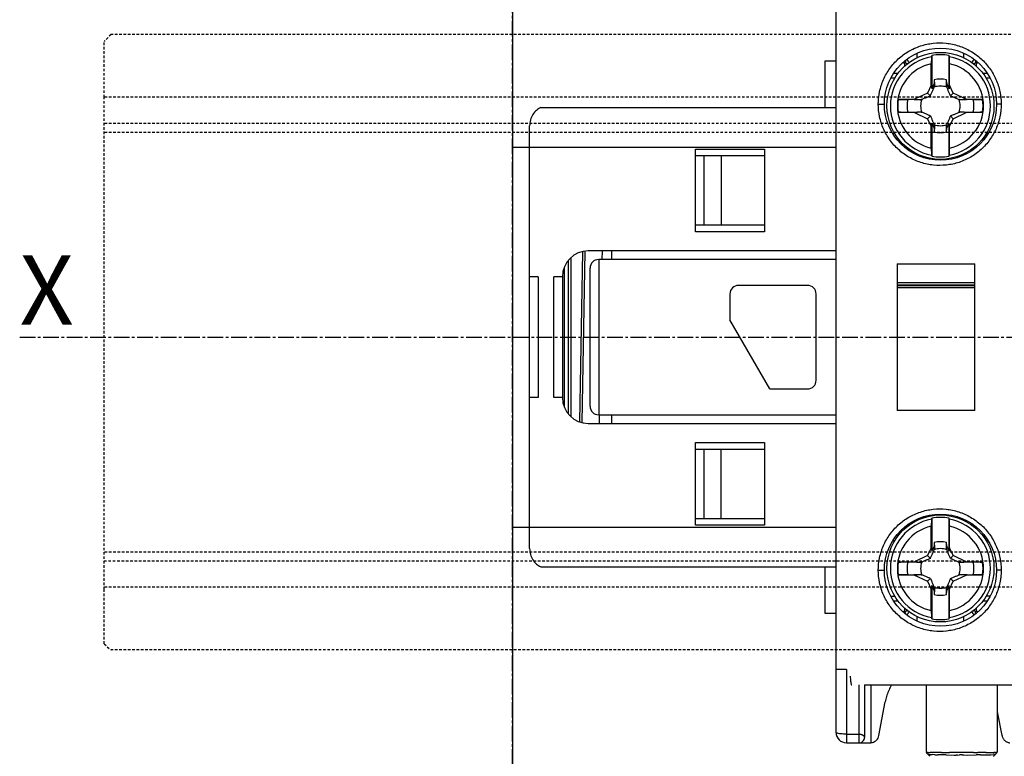
# Model space of a CAD drawing. Extents: x -191 to 726, y -820 to -148.
# Drawn here: x 155 to 212, y -338 to -295 of the extents above; entities that cross this region are included whole.
import ezdxf

# ---------------------------------------------------------------- set-up
doc = ezdxf.new("R2010")
doc.units = 0
doc.header["$LTSCALE"] = 1.21
doc.header["$MEASUREMENT"] = 0
doc.linetypes.add('AXES2', pattern=[1.125, 0.75, -0.125, 0.125, -0.125])
doc.linetypes.add('CACHE2', pattern=[0.1875, 0.125, -0.0625])
doc.layers.get('0').update_dxf_attribs({"linetype": 'CONTINUOUS'})
doc.layers.add('AXE', color=80, linetype='AXES2')
doc.layers.add('POINTILLE_COURT', color=40, linetype='CACHE2')
doc.styles.get("Standard").update_dxf_attribs({"font": 'txt', "width": 0.8})

msp = doc.modelspace()

# ---------------------------------------------------------------- linework, layer by layer
for p, q in [((183.83997, -257.95603), (183.83997, -368.95603)), ((202.58997, -336.35603), (202.58997, -290.55603)), ((207.2967, -297.26756), (207.2967, -297.01629)), ((208.13997, -297.13855), (208.13997, -299.06023)), ((209.13997, -299.06023), (209.13997, -297.13855)), ((209.98325, -297.01635), (209.98325, -297.26698)), ((201.93997, -297.45603), (201.93997, -300.15603)), ((202.58997, -297.45603), (201.93997, -297.45603)), ((206.49467, -297.55603), (206.45054, -297.55603)), ((206.57919, -297.75193), (206.57919, -297.57477)), ((208.11117, -298.85991), (208.11117, -297.61542)), ((209.16878, -298.85991), (209.16878, -297.61542)), ((210.70076, -297.57477), (210.70076, -297.752)), ((210.82992, -297.55603), (210.78528, -297.55603)), ((205.94662, -298.15603), (206.19866, -298.15603)), ((211.08117, -298.15603), (211.33347, -298.15603)), ((205.99569, -298.45603), (205.77418, -298.45603)), ((208.11117, -298.85991), (207.89895, -299.31501)), ((208.11117, -298.85991), (208.13997, -299.06023)), ((208.27715, -298.76604), (208.13997, -299.06023)), ((208.28099, -298.54657), (208.27715, -298.76604)), ((208.27715, -298.76604), (208.29275, -298.89491)), ((209.00279, -298.76604), (208.9872, -298.89491)), ((209.00279, -298.76604), (208.99896, -298.54657)), ((209.13997, -299.06023), (209.00279, -298.76604)), ((209.16878, -298.85991), (209.13997, -299.06023)), ((209.381, -299.31501), (209.16878, -298.85991)), ((211.50599, -298.45603), (211.28414, -298.45603)), ((207.89895, -299.31501), (207.14189, -299.66804)), ((207.89895, -299.31501), (208.05674, -299.4728)), ((209.381, -299.31501), (209.22321, -299.4728)), ((210.13806, -299.66804), (209.381, -299.31501)), ((205.04181, -299.95603), (205.38999, -299.95603)), ((207.14189, -299.66804), (206.19677, -299.68453)), ((207.14189, -299.66804), (207.47884, -299.7088)), ((210.13806, -299.66804), (209.80109, -299.7088)), ((211.08318, -299.68453), (210.13806, -299.66804)), ((212.15939, -299.95603), (211.88995, -299.95603)), ((185.48656, -300.15603), (202.58997, -300.15603)), ((206.19677, -300.42753), (207.14189, -300.44403)), ((207.14189, -300.44403), (207.47886, -300.40326)), ((207.14189, -300.44403), (207.89895, -300.79705)), ((209.381, -300.79705), (210.13806, -300.44403)), ((210.13806, -300.44403), (209.80111, -300.40326)), ((210.13806, -300.44403), (211.08318, -300.42753)), ((207.89895, -300.79705), (208.05674, -300.63927)), ((207.89895, -300.79705), (208.11117, -301.25216)), ((208.11117, -301.25216), (208.13997, -301.05184)), ((208.13997, -301.05184), (208.13997, -302.97352)), ((208.13997, -301.05184), (208.27715, -301.34602)), ((209.00279, -301.34602), (209.13997, -301.05184)), ((209.13997, -302.97352), (209.13997, -301.05184)), ((209.16878, -301.25216), (209.13997, -301.05184)), ((209.16878, -301.25216), (209.381, -300.79705)), ((209.381, -300.79705), (209.22321, -300.63927)), ((184.83997, -325.69194), (184.83997, -301.22013)), ((205.88863, -301.65603), (205.99581, -301.65603)), ((208.11117, -302.49665), (208.11117, -301.25216)), ((208.27715, -301.34602), (208.29275, -301.21715)), ((208.27715, -301.34602), (208.28099, -301.56549)), ((209.00279, -301.34602), (208.9872, -301.21715)), ((208.99896, -301.56549), (209.00279, -301.34602)), ((209.16878, -302.49665), (209.16878, -301.25216)), ((211.39053, -301.65603), (211.28426, -301.65603)), ((206.19878, -301.95603), (206.09256, -301.95603)), ((211.18878, -301.95603), (211.08129, -301.95603)), ((183.83997, -302.45603), (202.58997, -302.45603)), ((194.43997, -307.35603), (194.43997, -302.55603)), ((194.43997, -302.55603), (198.43997, -302.55603)), ((198.43997, -302.55603), (198.43997, -307.35603)), ((206.57919, -302.45254), (206.57919, -302.36007)), ((207.2967, -302.89558), (207.2967, -302.84509)), ((209.98325, -302.8445), (209.98325, -302.89589)), ((210.70076, -302.36013), (210.70076, -302.45393)), ((198.43997, -302.95603), (194.43997, -302.95603)), ((194.93997, -302.95603), (194.93997, -306.95603)), ((195.93997, -302.95603), (195.93997, -306.95603)), ((194.43997, -306.95603), (198.43997, -306.95603)), ((198.43997, -307.35603), (194.43997, -307.35603)), ((187.90635, -308.50906), (187.73438, -318.3614)), ((187.88025, -318.39887), (188.05328, -308.4857)), ((202.58997, -308.45603), (188.23997, -308.45603)), ((189.04516, -308.95961), (189.05395, -308.45603)), ((189.59033, -308.45603), (189.59033, -308.95603)), ((187.08997, -317.90139), (187.08997, -309.01069)), ((187.23642, -308.86423), (187.23642, -318.04783)), ((188.84033, -308.95603), (188.84033, -317.95603)), ((202.58997, -308.95603), (188.84033, -308.95603)), ((186.83997, -309.43993), (186.83997, -317.47215)), ((188.34033, -317.45603), (188.34033, -309.45603)), ((206.13997, -309.20603), (206.13997, -317.70603)), ((206.13997, -309.20603), (210.63997, -309.20603)), ((210.63997, -317.70603), (210.63997, -309.20603)), ((185.33997, -309.95603), (184.83997, -309.95603)), ((185.33997, -309.95603), (185.33997, -316.95603)), ((186.23997, -316.95603), (186.23997, -309.95603)), ((186.73997, -309.95603), (186.23997, -309.95603)), ((186.73997, -309.95603), (186.73997, -316.95603)), ((210.63997, -310.30603), (206.13997, -310.30603)), ((200.94033, -310.45603), (196.94033, -310.45603)), ((206.13997, -310.42068), (210.63997, -310.42068)), ((210.63997, -310.49139), (206.13997, -310.49139)), ((210.63997, -310.60603), (206.13997, -310.60603)), ((196.44033, -310.95603), (196.44033, -312.45603)), ((201.44033, -315.95603), (201.44033, -310.95603)), ((198.74973, -316.45603), (196.44033, -312.45603)), ((198.74973, -316.45603), (200.94033, -316.45603)), ((185.33997, -316.95603), (184.83997, -316.95603)), ((186.73997, -316.95603), (186.23997, -316.95603)), ((210.63997, -317.70603), (206.13997, -317.70603)), ((188.84033, -317.95603), (202.58997, -317.95603)), ((188.8794, -318.45603), (188.88811, -317.95687)), ((189.59033, -317.95603), (189.59033, -318.45603)), ((188.23997, -318.45603), (202.58997, -318.45603)), ((194.43997, -324.35603), (194.43997, -319.55603)), ((194.43997, -319.55603), (198.43997, -319.55603)), ((198.43997, -319.95603), (194.43997, -319.95603)), ((194.93997, -319.95603), (194.93997, -323.95603)), ((195.93997, -323.95603), (195.93997, -319.95603)), ((198.43997, -319.55603), (198.43997, -324.35603)), ((194.43997, -323.95603), (198.43997, -323.95603)), ((208.13997, -323.93855), (208.13997, -325.86023)), ((209.13997, -325.86023), (209.13997, -323.93855)), ((183.83997, -324.45603), (202.58997, -324.45603)), ((198.43997, -324.35603), (194.43997, -324.35603)), ((206.57919, -324.55193), (206.57919, -324.45868)), ((207.2967, -324.06756), (207.2967, -324.01629)), ((208.11117, -325.65991), (208.11117, -324.41542)), ((209.16878, -325.65991), (209.16878, -324.41542)), ((209.98325, -324.01635), (209.98325, -324.06698)), ((210.70076, -324.45892), (210.70076, -324.552)), ((206.09184, -324.95603), (206.19866, -324.95603)), ((211.08117, -324.95603), (211.1881, -324.95603)), ((205.99569, -325.25603), (205.88914, -325.25603)), ((208.11117, -325.65991), (207.89895, -326.11501)), ((208.11117, -325.65991), (208.13997, -325.86023)), ((208.27715, -325.56604), (208.13997, -325.86023)), ((208.28099, -325.34657), (208.27715, -325.56604)), ((208.27715, -325.56604), (208.29275, -325.69491)), ((209.00279, -325.56604), (208.9872, -325.69491)), ((209.00279, -325.56604), (208.99896, -325.34657)), ((209.13997, -325.86023), (209.00279, -325.56604)), ((209.16878, -325.65991), (209.13997, -325.86023)), ((209.381, -326.11501), (209.16878, -325.65991)), ((211.39098, -325.25603), (211.28414, -325.25603)), ((207.89895, -326.11501), (207.14189, -326.46804)), ((207.89895, -326.11501), (208.05674, -326.2728)), ((209.381, -326.11501), (209.22321, -326.2728)), ((210.13806, -326.46804), (209.381, -326.11501)), ((185.48656, -326.75603), (202.58997, -326.75603)), ((201.93997, -326.75603), (201.93997, -329.45603)), ((207.14189, -326.46804), (206.19677, -326.48453)), ((207.14189, -326.46804), (207.47884, -326.5088)), ((210.13806, -326.46804), (209.80109, -326.5088)), ((211.08318, -326.48453), (210.13806, -326.46804)), ((205.04181, -326.95603), (205.38999, -326.95603)), ((206.19677, -327.22753), (207.14189, -327.24403)), ((207.14189, -327.24403), (207.47886, -327.20326)), ((207.14189, -327.24403), (207.89895, -327.59705)), ((209.381, -327.59705), (210.13806, -327.24403)), ((210.13806, -327.24403), (209.80111, -327.20326)), ((210.13806, -327.24403), (211.08318, -327.22753)), ((212.15939, -326.95603), (211.88995, -326.95603)), ((207.89895, -327.59705), (208.05674, -327.43927)), ((207.89895, -327.59705), (208.11117, -328.05216)), ((208.11117, -328.05216), (208.13997, -327.85184)), ((208.13997, -327.85184), (208.27715, -328.14602)), ((208.13997, -327.85184), (208.13997, -329.77352)), ((209.00279, -328.14602), (209.13997, -327.85184)), ((209.13997, -329.77352), (209.13997, -327.85184)), ((209.16878, -328.05216), (209.13997, -327.85184)), ((209.16878, -328.05216), (209.381, -327.59705)), ((209.381, -327.59705), (209.22321, -327.43927)), ((205.77427, -328.45603), (205.99581, -328.45603)), ((208.11117, -329.29665), (208.11117, -328.05216)), ((208.27715, -328.14602), (208.29275, -328.01715)), ((208.27715, -328.14602), (208.28099, -328.36549)), ((209.00279, -328.14602), (208.9872, -328.01715)), ((208.99896, -328.36549), (209.00279, -328.14602)), ((209.16878, -329.29665), (209.16878, -328.05216)), ((211.50609, -328.45603), (211.28426, -328.45603)), ((206.19878, -328.75603), (205.94581, -328.75603)), ((211.33276, -328.75603), (211.08129, -328.75603)), ((201.93997, -329.45603), (202.58997, -329.45603)), ((206.44893, -329.35603), (206.49467, -329.35603)), ((206.57919, -329.33729), (206.57919, -329.16007)), ((207.2967, -329.89558), (207.2967, -329.64509)), ((209.98325, -329.6445), (209.98325, -329.89589)), ((210.70076, -329.16013), (210.70076, -329.33729)), ((210.78528, -329.35603), (210.8285, -329.35603)), ((203.18997, -332.70603), (202.58997, -332.70603)), ((203.18996, -332.70603), (203.18991, -336.95603)), ((203.93997, -336.95603), (203.93997, -333.60603)), ((204.23997, -333.60603), (204.23997, -336.65603)), ((204.23997, -333.60603), (244.83997, -333.60603)), ((204.61497, -333.60603), (204.61497, -336.95603)), ((207.81948, -333.60603), (207.80934, -337.4391)), ((211.94794, -337.44597), (211.94798, -333.60603)), ((205.07326, -336.5423), (205.43935, -334.5829)), ((212.20669, -336.5423), (211.94793, -335.15738)), ((203.18996, -336.45603), (203.93997, -336.45603)), ((203.18991, -336.95603), (204.61497, -336.95603)), ((207.80934, -337.4391), (207.82379, -337.51735)), ((207.83034, -337.51788), (207.82379, -337.51735)), ((207.86102, -337.57902), (207.82379, -337.51735)), ((207.8677, -337.51878), (207.83034, -337.51788)), ((207.90073, -337.61396), (207.86102, -337.57902)), ((207.9364, -337.51973), (207.8677, -337.51878)), ((207.90073, -337.61396), (207.91393, -337.62176)), ((207.95447, -337.6279), (207.91389, -337.62186)), ((207.9364, -337.51973), (208.03759, -337.52033)), ((207.95447, -337.6279), (208.03715, -337.6358)), ((208.03715, -337.6358), (208.15951, -337.64383)), ((208.17072, -337.52029), (208.03759, -337.52033)), ((208.31779, -337.65007), (208.15951, -337.64383)), ((208.33768, -337.51959), (208.17072, -337.52029)), ((208.31779, -337.65007), (208.50831, -337.65357)), ((208.51063, -337.51873), (208.33768, -337.51959)), ((208.72769, -337.65473), (208.50831, -337.65357)), ((208.7084, -337.51823), (208.51063, -337.51873)), ((208.7084, -337.51823), (208.92902, -337.51863)), ((208.97176, -337.65475), (208.72769, -337.65473)), ((208.92902, -337.51863), (209.16833, -337.52008)), ((208.97176, -337.65475), (209.4363, -337.68196)), ((210.54846, -337.52034), (209.16833, -337.52008)), ((209.4363, -337.68196), (209.56034, -337.66912)), ((209.61942, -337.66664), (209.56034, -337.66912)), ((209.61942, -337.66664), (209.7458, -337.66272)), ((209.90701, -337.66116), (210.00185, -337.66243)), ((210.00185, -337.66243), (210.19478, -337.66902)), ((210.19478, -337.66902), (210.71137, -337.65455)), ((210.54846, -337.52034), (210.81376, -337.5187)), ((210.96092, -337.65481), (210.71137, -337.65455)), ((211.05689, -337.51825), (210.81376, -337.5187)), ((210.96092, -337.65481), (211.18761, -337.6541)), ((211.28507, -337.51891), (211.05689, -337.51825)), ((211.18761, -337.6541), (211.38658, -337.65139)), ((211.27223, -337.51885), (211.45735, -337.51977)), ((211.38658, -337.65139), (211.55443, -337.64592)), ((211.45735, -337.51977), (211.73507, -337.52028)), ((211.55443, -337.64592), (211.68763, -337.63827)), ((211.83476, -337.62343), (211.68763, -337.63827)), ((211.71493, -337.74112), (211.83507, -337.62374)), ((211.82838, -337.51965), (211.73507, -337.52028)), ((211.80537, -337.65395), (211.83508, -337.62374)), ((211.82838, -337.51965), (211.93693, -337.48408)), ((211.92717, -337.51787), (211.83508, -337.62374)), ((211.92717, -337.51787), (211.93435, -337.49302)), ((211.93435, -337.49302), (211.94794, -337.44597)), ((211.72275, -337.73797), (211.75533, -337.70484))]:
    msp.add_line(p, q)
for centre, radius in [((208.63997, -299.95603), 3.25), ((208.63997, -300.05603), 3.1), ((208.63997, -326.95603), 3.25), ((208.63997, -326.85603), 3.1)]:
    msp.add_circle(centre, radius)
for centre, radius, start, end in [((208.63997, -300.05603), 2.96002, 80.275091, 99.724909), ((208.63997, -300.05603), 2.89573, 100.329781, 259.670219), ((208.63997, -300.05603), 2.49725, 102.225213, 257.774787), ((206.36788, -297.75603), 0.5, 24.718005, 49.588936), ((208.63997, -300.05603), 2.89573, 280.329781, 79.670219), ((208.63997, -300.05603), 2.49725, 282.225213, 77.774787), ((210.91207, -297.75603), 0.5, 130.386129, 155.20588), ((208.63997, -300.05603), 1.55156, 76.62209, 103.37791), ((208.63997, -300.05603), 1.14724, 71.318526, 108.681462), ((208.63997, -300.05603), 2.47129, 171.354186, 188.645814), ((208.63997, -300.05603), 1.93433, 168.902174, 191.097546), ((208.63997, -300.05603), 1.14724, 161.318545, 198.681512), ((208.63997, -300.05603), 1.14724, 341.318526, 18.681497), ((208.63997, -300.05603), 1.93433, 348.902174, 11.097546), ((208.63997, -300.05603), 2.47129, 351.354186, 8.645814), ((208.63997, -300.05603), 1.14724, 251.3185, 288.681497), ((208.63997, -300.05603), 1.55156, 256.62209, 283.37791), ((206.36788, -302.35603), 0.5, 329.175458, 335.20588), ((210.91207, -302.35603), 0.5, 204.718005, 210.810388), ((208.63997, -300.05603), 2.96002, 260.275091, 279.724909), ((188.23997, -309.95603), 1.5, 90, 180), ((188.84033, -309.45603), 0.5, 90, 180), ((196.94033, -310.95603), 0.5, 90, 180), ((200.94033, -310.95603), 0.5, 0, 90), ((200.94033, -315.95603), 0.5, 270, 0), ((188.23997, -316.95603), 1.5, 180, 270), ((188.84033, -317.45603), 0.5, 180, 270), ((208.63997, -326.85603), 2.96002, 80.275091, 99.724909), ((208.63997, -326.85603), 2.89573, 100.329781, 259.670219), ((208.63997, -326.85603), 2.49725, 102.225213, 257.774787), ((206.36788, -324.55603), 0.5, 24.718005, 30.817874), ((208.63997, -326.85603), 2.89573, 280.329781, 79.670219), ((208.63997, -326.85603), 2.49725, 282.225213, 77.774787), ((210.91207, -324.55603), 0.5, 149.188885, 155.20588), ((208.63997, -326.85603), 1.14724, 71.318526, 108.681462), ((208.63997, -326.85603), 1.55156, 76.62209, 103.37791), ((208.63997, -326.85603), 2.47129, 171.354186, 188.645814), ((208.63997, -326.85603), 1.93433, 168.902174, 191.097546), ((208.63997, -326.85603), 1.14724, 161.318545, 198.681512), ((208.63997, -326.85603), 1.14724, 341.318526, 18.681497), ((208.63997, -326.85603), 1.93433, 348.902174, 11.097546), ((208.63997, -326.85603), 2.47129, 351.354186, 8.645814), ((208.63997, -326.85603), 1.14724, 251.3185, 288.681497), ((208.63997, -326.85603), 1.55156, 256.62209, 283.37791), ((206.36788, -329.15603), 0.5, 310.408212, 335.20588), ((210.91207, -329.15603), 0.5, 204.718005, 229.610359), ((208.63997, -326.85603), 2.96002, 260.275091, 279.724909), ((203.18997, -336.35603), 0.6, 180, 270), ((203.93997, -336.65603), 0.3, 269.999999, 0)]:
    msp.add_arc(centre, radius, start, end)
for points, knots in [([(205.04181, -299.95603), (205.04185, -299.71399), (205.09211, -299.22465), (205.31796, -298.51942), (205.68716, -297.87265), (206.18396, -297.31486), (206.78789, -296.87054), (207.47541, -296.5602), (208.21392, -296.40047), (208.96912, -296.39858), (209.70866, -296.55457), (210.3987, -296.86186), (211.00732, -297.30551), (211.50824, -297.86411), (211.88055, -298.51299), (212.10852, -299.2207), (212.15935, -299.71244), (212.15939, -299.95603)], [0, 0, 0, 0, 0.72613883, 1.46356827, 2.20616488, 2.94384937, 3.68837198, 4.43904864, 5.19007, 5.93835748, 6.68806269, 7.44082694, 8.18756156, 8.93095975, 9.67533955, 10.41524118, 11.14602448, 11.14602448, 11.14602448, 11.14602448]), ([(208.13997, -297.13855), (208.13783, -297.14617), (208.13356, -297.16142), (208.12714, -297.18431), (208.12287, -297.19959), (208.12073, -297.20724)], [0, 0, 0, 0, 0.0237378383, 0.0475161084, 0.0713355236, 0.0713355236, 0.0713355236, 0.0713355236]), ([(209.15922, -297.20724), (209.15708, -297.19959), (209.15281, -297.18431), (209.14639, -297.16142), (209.14211, -297.14617), (209.13997, -297.13855)], [0, 0, 0, 0, 0.0238194152, 0.0475976853, 0.0713355236, 0.0713355236, 0.0713355236, 0.0713355236]), ([(206.49467, -297.55603), (206.5044, -297.55603), (206.52385, -297.55747), (206.5523, -297.5638), (206.57045, -297.57069), (206.57919, -297.57477)], [0, 0, 0, 0, 0.0292012857, 0.0582515318, 0.0871855413, 0.0871855413, 0.0871855413, 0.0871855413]), ([(206.61556, -297.43284), (206.61498, -297.43815), (206.61162, -297.46398), (206.60112, -297.51192), (206.58738, -297.55338), (206.57919, -297.57477)], [0, 0, 0, 0, 0.016034709, 0.078133161, 0.146844095, 0.146844095, 0.146844095, 0.146844095]), ([(206.73321, -297.61951), (206.71262, -297.61069), (206.66201, -297.59287), (206.6098, -297.58049), (206.57919, -297.57477)], [0, 0, 0, 0, 0.067198001, 0.160620128, 0.160620128, 0.160620128, 0.160620128]), ([(208.12073, -297.20724), (208.11882, -297.21409), (208.11798, -297.23649), (208.11522, -297.28013), (208.11376, -297.34471), (208.11222, -297.42511), (208.11138, -297.51735), (208.11117, -297.58189), (208.11117, -297.61542)], [0, 0, 0, 0, 0.021330714, 0.066500252, 0.131730302, 0.214804039, 0.307850941, 0.408430979, 0.408430979, 0.408430979, 0.408430979]), ([(209.16878, -297.61542), (209.16878, -297.58196), (209.16857, -297.51745), (209.16772, -297.42501), (209.16618, -297.34427), (209.16471, -297.27954), (209.16195, -297.23609), (209.1611, -297.21397), (209.15922, -297.20724)], [0, 0, 0, 0, 0.100373716, 0.193530508, 0.277282993, 0.342772929, 0.387465783, 0.408431295, 0.408431295, 0.408431295, 0.408431295]), ([(210.70076, -297.57477), (210.66958, -297.58066), (210.61723, -297.59303), (210.56654, -297.611), (210.54639, -297.61965)], [0, 0, 0, 0, 0.095204144, 0.160994244, 0.160994244, 0.160994244, 0.160994244]), ([(210.66442, -297.43306), (210.66508, -297.4391), (210.6686, -297.46544), (210.67925, -297.51326), (210.69279, -297.55394), (210.70076, -297.57477)], [0, 0, 0, 0, 0.018220243, 0.079698133, 0.146617159, 0.146617159, 0.146617159, 0.146617159]), ([(210.70076, -297.57477), (210.7095, -297.57069), (210.72765, -297.5638), (210.75611, -297.55747), (210.77555, -297.55603), (210.78528, -297.55603)], [0, 0, 0, 0, 0.0289388585, 0.057988639, 0.0871845825, 0.0871845825, 0.0871845825, 0.0871845825]), ([(208.29275, -298.89491), (208.29053, -298.90312), (208.28607, -298.91959), (208.27932, -298.94437), (208.27479, -298.96093), (208.2725, -298.96923)], [0, 0, 0, 0, 0.0255120428, 0.0511876308, 0.0770252432, 0.0770252432, 0.0770252432, 0.0770252432]), ([(208.28099, -298.54657), (208.2823, -298.58514), (208.28493, -298.66242), (208.28885, -298.77854), (208.29145, -298.85608), (208.29275, -298.89492)], [0, 0, 0, 0, 0.115786084, 0.231962252, 0.348552154, 0.348552154, 0.348552154, 0.348552154]), ([(208.9872, -298.89491), (208.9885, -298.85607), (208.9911, -298.77852), (208.99502, -298.66242), (208.99765, -298.58515), (208.99896, -298.54659)], [0, 0, 0, 0, 0.116594425, 0.232771364, 0.348520715, 0.348520715, 0.348520715, 0.348520715]), ([(209.00744, -298.96923), (209.00516, -298.96093), (209.00063, -298.94437), (208.99388, -298.91959), (208.98942, -298.90313), (208.9872, -298.89492)], [0, 0, 0, 0, 0.0258380513, 0.0515124864, 0.0770247932, 0.0770247932, 0.0770247932, 0.0770247932]), ([(208.05674, -299.4728), (208.06773, -299.44797), (208.08978, -299.39788), (208.12301, -299.3215), (208.15713, -299.24223), (208.19301, -299.15808), (208.2317, -299.06659), (208.25846, -299.00282), (208.2725, -298.96923)], [0, 0, 0, 0, 0.081456625, 0.164179218, 0.249870255, 0.340376993, 0.438623665, 0.547852338, 0.547852338, 0.547852338, 0.547852338]), ([(209.22321, -299.4728), (209.19792, -299.41571), (209.14922, -299.30411), (209.07751, -299.13616), (209.03093, -299.02538), (209.00744, -298.96923)], [0, 0, 0, 0, 0.187308131, 0.365275277, 0.54785082, 0.54785082, 0.54785082, 0.54785082]), ([(212.15939, -299.95603), (212.15935, -300.1991), (212.10875, -300.68968), (211.8819, -301.39567), (211.51177, -302.04269), (211.01428, -302.5999), (210.41021, -303.04322), (209.72464, -303.35202), (208.98867, -303.51126), (208.23499, -303.51374), (207.49518, -303.35843), (206.80409, -303.05119), (206.19447, -302.60718), (205.69243, -302.04745), (205.31962, -301.39705), (205.09234, -300.68918), (205.04185, -300.19847), (205.04181, -299.95603)], [0, 0, 0, 0, 0.72920804, 1.46723357, 2.20924068, 2.94894514, 3.69204094, 4.44075216, 5.18804883, 5.93452866, 6.68530011, 7.43913865, 8.18649183, 8.93120287, 9.67833149, 10.41871599, 11.14602496, 11.14602496, 11.14602496, 11.14602496]), ([(206.19677, -299.68453), (206.24141, -299.68375), (206.32867, -299.68248), (206.45407, -299.68138), (206.56707, -299.68115), (206.66165, -299.6818), (206.71809, -299.6829), (206.74228, -299.68373)], [0, 0, 0, 0, 0.133966559, 0.261804777, 0.376214659, 0.472954579, 0.545556106, 0.545556106, 0.545556106, 0.545556106]), ([(207.47884, -299.7088), (207.3965, -299.70605), (207.23227, -299.70051), (206.98675, -299.69217), (206.82357, -299.68653), (206.74228, -299.68373)], [0, 0, 0, 0, 0.247157176, 0.492961324, 0.736985552, 0.736985552, 0.736985552, 0.736985552]), ([(207.55317, -299.68856), (207.54487, -299.69085), (207.52831, -299.69538), (207.50354, -299.70213), (207.48707, -299.70659), (207.47886, -299.7088)], [0, 0, 0, 0, 0.0258380562, 0.0515124938, 0.0770248055, 0.0770248055, 0.0770248055, 0.0770248055]), ([(208.05674, -299.4728), (207.99965, -299.49809), (207.88806, -299.54679), (207.7201, -299.61849), (207.60932, -299.66508), (207.55317, -299.68856)], [0, 0, 0, 0, 0.187308132, 0.365275277, 0.547850824, 0.547850824, 0.547850824, 0.547850824]), ([(209.22321, -299.4728), (209.24804, -299.48379), (209.29813, -299.50584), (209.3745, -299.53906), (209.45378, -299.57319), (209.53793, -299.60907), (209.62941, -299.64775), (209.69318, -299.67451), (209.72677, -299.68856)], [0, 0, 0, 0, 0.081456625, 0.164179218, 0.249870255, 0.340376993, 0.438623665, 0.547850134, 0.547850134, 0.547850134, 0.547850134]), ([(209.80109, -299.7088), (209.79288, -299.70659), (209.77642, -299.70213), (209.75164, -299.69538), (209.73508, -299.69085), (209.72677, -299.68856)], [0, 0, 0, 0, 0.0255059272, 0.0511812091, 0.0770257387, 0.0770257387, 0.0770257387, 0.0770257387]), ([(210.53798, -299.68373), (210.45238, -299.68667), (210.28494, -299.69243), (210.03931, -299.7008), (209.87928, -299.70619), (209.80109, -299.7088)], [0, 0, 0, 0, 0.256942217, 0.502622923, 0.737312081, 0.737312081, 0.737312081, 0.737312081]), ([(210.53798, -299.68373), (210.56201, -299.6829), (210.61817, -299.68181), (210.71225, -299.68115), (210.82493, -299.68137), (210.95051, -299.68247), (211.03817, -299.68375), (211.08318, -299.68453)], [0, 0, 0, 0, 0.0721413, 0.168493144, 0.282240237, 0.410179798, 0.545246091, 0.545246091, 0.545246091, 0.545246091]), ([(185.48656, -300.15603), (185.39489, -300.19543), (185.21767, -300.30765), (185.00958, -300.55596), (184.87182, -300.86903), (184.83997, -301.10208), (184.83997, -301.22013)], [0, 0, 0, 0, 0.29932469, 0.6174949, 0.95841645, 1.3125683, 1.3125683, 1.3125683, 1.3125683]), ([(206.74197, -300.42834), (206.71794, -300.42917), (206.66178, -300.43026), (206.5677, -300.43091), (206.45502, -300.43069), (206.32944, -300.4296), (206.24178, -300.42832), (206.19677, -300.42753)], [0, 0, 0, 0, 0.0721413, 0.168493141, 0.282240237, 0.410179798, 0.545246091, 0.545246091, 0.545246091, 0.545246091]), ([(206.74197, -300.42834), (206.82757, -300.42539), (206.99501, -300.41964), (207.24064, -300.41126), (207.40067, -300.40587), (207.47886, -300.40326)], [0, 0, 0, 0, 0.256942224, 0.502622928, 0.737312081, 0.737312081, 0.737312081, 0.737312081]), ([(207.47886, -300.40326), (207.48706, -300.40548), (207.50353, -300.40994), (207.52831, -300.41668), (207.54487, -300.42122), (207.55318, -300.4235)], [0, 0, 0, 0, 0.0255059272, 0.0511812091, 0.0770257387, 0.0770257387, 0.0770257387, 0.0770257387]), ([(208.05674, -300.63927), (208.03191, -300.62827), (207.98182, -300.60623), (207.90545, -300.573), (207.82617, -300.53888), (207.74202, -300.50299), (207.65054, -300.46431), (207.58676, -300.43755), (207.55318, -300.4235)], [0, 0, 0, 0, 0.081456625, 0.164179218, 0.249870255, 0.340376993, 0.438623665, 0.547850134, 0.547850134, 0.547850134, 0.547850134]), ([(209.22321, -300.63927), (209.2803, -300.61398), (209.39189, -300.56528), (209.55984, -300.49357), (209.67063, -300.44699), (209.72677, -300.4235)], [0, 0, 0, 0, 0.187308131, 0.365275277, 0.547850823, 0.547850823, 0.547850823, 0.547850823]), ([(209.72677, -300.4235), (209.73508, -300.42122), (209.75164, -300.41668), (209.77641, -300.40994), (209.79288, -300.40548), (209.80109, -300.40326)], [0, 0, 0, 0, 0.0258380569, 0.0515124944, 0.0770248061, 0.0770248061, 0.0770248061, 0.0770248061]), ([(209.80111, -300.40326), (209.88345, -300.40601), (210.04768, -300.41156), (210.2932, -300.4199), (210.45637, -300.42553), (210.53767, -300.42833)], [0, 0, 0, 0, 0.247157174, 0.492961321, 0.73698555, 0.73698555, 0.73698555, 0.73698555]), ([(211.08318, -300.42753), (211.03853, -300.42831), (210.95127, -300.42959), (210.82587, -300.43069), (210.71288, -300.43091), (210.61829, -300.43026), (210.56185, -300.42917), (210.53767, -300.42833)], [0, 0, 0, 0, 0.133966559, 0.261804777, 0.376214659, 0.472954579, 0.545556106, 0.545556106, 0.545556106, 0.545556106]), ([(208.05674, -300.63927), (208.08203, -300.69635), (208.13073, -300.80795), (208.20243, -300.9759), (208.24902, -301.08668), (208.2725, -301.14283)], [0, 0, 0, 0, 0.187299277, 0.365267169, 0.547849743, 0.547849743, 0.547849743, 0.547849743]), ([(208.29275, -301.21715), (208.2905, -301.20884), (208.28601, -301.19226), (208.27927, -301.16749), (208.27476, -301.15103), (208.2725, -301.14283)], [0, 0, 0, 0, 0.0258377198, 0.0515131227, 0.0770270289, 0.0770270289, 0.0770270289, 0.0770270289]), ([(208.9872, -301.21715), (208.98942, -301.20894), (208.99388, -301.19247), (209.00063, -301.1677), (209.00516, -301.15114), (209.00744, -301.14283)], [0, 0, 0, 0, 0.0255120428, 0.0511876308, 0.0770252432, 0.0770252432, 0.0770252432, 0.0770252432]), ([(209.22321, -300.63927), (209.21221, -300.6641), (209.19017, -300.71418), (209.15694, -300.79056), (209.12282, -300.86984), (209.08693, -300.95399), (209.04825, -301.04547), (209.02149, -301.10924), (209.00744, -301.14283)], [0, 0, 0, 0, 0.081456625, 0.164179218, 0.249870255, 0.340376993, 0.438623665, 0.547852338, 0.547852338, 0.547852338, 0.547852338]), ([(208.29275, -301.21715), (208.29145, -301.256), (208.28885, -301.33354), (208.28493, -301.44965), (208.2823, -301.52691), (208.28098, -301.56547)], [0, 0, 0, 0, 0.116594137, 0.232770402, 0.34851864, 0.34851864, 0.34851864, 0.34851864]), ([(208.99896, -301.5655), (208.99765, -301.52692), (208.99502, -301.44965), (208.9911, -301.33353), (208.9885, -301.25598), (208.9872, -301.21714)], [0, 0, 0, 0, 0.115786084, 0.23196225, 0.348552154, 0.348552154, 0.348552154, 0.348552154]), ([(206.66591, -302.51656), (206.66781, -302.51599), (206.69074, -302.5091), (206.71338, -302.50108), (206.73356, -302.49241)], [0, 0, 0, 0, 0.0059533902, 0.071840505, 0.071840505, 0.071840505, 0.071840505]), ([(208.11117, -302.49665), (208.11117, -302.53011), (208.11138, -302.59462), (208.11222, -302.68705), (208.11377, -302.7678), (208.11524, -302.83253), (208.118, -302.87598), (208.11885, -302.89809), (208.12073, -302.90482)], [0, 0, 0, 0, 0.100373716, 0.19353051, 0.277282993, 0.342772931, 0.387465783, 0.408431295, 0.408431295, 0.408431295, 0.408431295]), ([(209.15922, -302.90482), (209.16113, -302.89798), (209.16196, -302.87557), (209.16473, -302.83193), (209.16619, -302.76736), (209.16773, -302.68696), (209.16857, -302.59472), (209.16878, -302.53018), (209.16878, -302.49665)], [0, 0, 0, 0, 0.021330714, 0.066500252, 0.131730299, 0.214804039, 0.307850941, 0.408430979, 0.408430979, 0.408430979, 0.408430979]), ([(210.54674, -302.49256), (210.5673, -302.50136), (210.59004, -302.50937), (210.61305, -302.51627), (210.61465, -302.51674)], [0, 0, 0, 0, 0.067109989, 0.0720914609, 0.0720914609, 0.0720914609, 0.0720914609]), ([(208.12073, -302.90482), (208.12287, -302.91247), (208.12714, -302.92775), (208.13356, -302.95065), (208.13783, -302.9659), (208.13997, -302.97352)], [0, 0, 0, 0, 0.0238194152, 0.0475976853, 0.0713355236, 0.0713355236, 0.0713355236, 0.0713355236]), ([(209.13997, -302.97352), (209.14211, -302.9659), (209.14639, -302.95065), (209.15281, -302.92775), (209.15708, -302.91247), (209.15922, -302.90482)], [0, 0, 0, 0, 0.0237378383, 0.0475161084, 0.0713355236, 0.0713355236, 0.0713355236, 0.0713355236]), ([(205.04181, -326.95603), (205.04185, -326.71399), (205.09211, -326.22465), (205.31796, -325.51942), (205.68716, -324.87265), (206.18396, -324.31486), (206.78789, -323.87054), (207.47541, -323.5602), (208.21392, -323.40047), (208.96912, -323.39858), (209.70866, -323.55457), (210.3987, -323.86186), (211.00732, -324.30551), (211.50824, -324.86411), (211.88055, -325.51299), (212.10852, -326.2207), (212.15935, -326.71244), (212.15939, -326.95603)], [0, 0, 0, 0, 0.72613883, 1.46356827, 2.20616488, 2.94384937, 3.68837198, 4.43904864, 5.19007, 5.93835748, 6.68806269, 7.44082694, 8.18756156, 8.93095975, 9.67533955, 10.41524118, 11.14602449, 11.14602449, 11.14602449, 11.14602449]), ([(208.13997, -323.93855), (208.13783, -323.94617), (208.13356, -323.96142), (208.12714, -323.98431), (208.12287, -323.99959), (208.12073, -324.00724)], [0, 0, 0, 0, 0.0237378407, 0.0475161084, 0.071335526, 0.071335526, 0.071335526, 0.071335526]), ([(209.15922, -324.00724), (209.15708, -323.99959), (209.15281, -323.98431), (209.14639, -323.96142), (209.14211, -323.94617), (209.13997, -323.93855)], [0, 0, 0, 0, 0.0238194176, 0.0475976853, 0.071335526, 0.071335526, 0.071335526, 0.071335526]), ([(206.73321, -324.41951), (206.71262, -324.41069), (206.68998, -324.40272), (206.66707, -324.39585), (206.6656, -324.39542)], [0, 0, 0, 0, 0.0671980005, 0.0717791815, 0.0717791815, 0.0717791815, 0.0717791815]), ([(208.12073, -324.00724), (208.11882, -324.01409), (208.11798, -324.03649), (208.11522, -324.08013), (208.11376, -324.14471), (208.11222, -324.22511), (208.11138, -324.31735), (208.11117, -324.38189), (208.11117, -324.41542)], [0, 0, 0, 0, 0.021330712, 0.066500252, 0.131730299, 0.214804037, 0.307850941, 0.408430976, 0.408430976, 0.408430976, 0.408430976]), ([(209.16878, -324.41542), (209.16878, -324.38196), (209.16857, -324.31745), (209.16772, -324.22501), (209.16618, -324.14427), (209.16471, -324.07954), (209.16195, -324.03609), (209.1611, -324.01397), (209.15922, -324.00724)], [0, 0, 0, 0, 0.100373716, 0.193530508, 0.277282993, 0.342772929, 0.387465783, 0.408431293, 0.408431293, 0.408431293, 0.408431293]), ([(210.61436, -324.39541), (210.61232, -324.39601), (210.58928, -324.40294), (210.56654, -324.411), (210.54639, -324.41965)], [0, 0, 0, 0, 0.0063811361, 0.0721712347, 0.0721712347, 0.0721712347, 0.0721712347]), ([(184.83997, -325.69194), (184.83997, -325.81154), (184.87274, -326.04815), (185.01397, -326.36382), (185.22356, -326.6089), (185.39816, -326.71804), (185.48656, -326.75603)], [0, 0, 0, 0, 0.35882094, 0.70560381, 1.02392121, 1.31256415, 1.31256415, 1.31256415, 1.31256415]), ([(208.29275, -325.69491), (208.29053, -325.70312), (208.28607, -325.71959), (208.27932, -325.74437), (208.27479, -325.76093), (208.2725, -325.76923)], [0, 0, 0, 0, 0.0255120452, 0.0511876308, 0.0770252457, 0.0770252457, 0.0770252457, 0.0770252457]), ([(208.28099, -325.34657), (208.2823, -325.38514), (208.28493, -325.46242), (208.28885, -325.57854), (208.29145, -325.65608), (208.29275, -325.69492)], [0, 0, 0, 0, 0.115786084, 0.231962252, 0.348552154, 0.348552154, 0.348552154, 0.348552154]), ([(208.9872, -325.69491), (208.9885, -325.65607), (208.9911, -325.57852), (208.99502, -325.46242), (208.99765, -325.38515), (208.99896, -325.34659)], [0, 0, 0, 0, 0.116594428, 0.232771364, 0.348520715, 0.348520715, 0.348520715, 0.348520715]), ([(209.00744, -325.76923), (209.00516, -325.76093), (209.00063, -325.74437), (208.99388, -325.71959), (208.98942, -325.70313), (208.9872, -325.69492)], [0, 0, 0, 0, 0.0258380513, 0.0515124864, 0.0770247908, 0.0770247908, 0.0770247908, 0.0770247908]), ([(208.05674, -326.2728), (207.99965, -326.29809), (207.88806, -326.34679), (207.7201, -326.41849), (207.60932, -326.46508), (207.55317, -326.48856)], [0, 0, 0, 0, 0.187308131, 0.365275277, 0.547850823, 0.547850823, 0.547850823, 0.547850823]), ([(208.05674, -326.2728), (208.06773, -326.24797), (208.08978, -326.19788), (208.12301, -326.1215), (208.15713, -326.04223), (208.19301, -325.95808), (208.2317, -325.86659), (208.25846, -325.80282), (208.2725, -325.76923)], [0, 0, 0, 0, 0.081456627, 0.164179218, 0.249870258, 0.340376993, 0.438623667, 0.547852338, 0.547852338, 0.547852338, 0.547852338]), ([(209.22321, -326.2728), (209.19792, -326.21571), (209.14922, -326.10411), (209.07751, -325.93616), (209.03093, -325.82538), (209.00744, -325.76923)], [0, 0, 0, 0, 0.187308131, 0.365275279, 0.547850823, 0.547850823, 0.547850823, 0.547850823]), ([(209.22321, -326.2728), (209.24804, -326.28379), (209.29813, -326.30584), (209.3745, -326.33906), (209.45378, -326.37319), (209.53793, -326.40907), (209.62941, -326.44775), (209.69318, -326.47451), (209.72677, -326.48856)], [0, 0, 0, 0, 0.081456625, 0.164179218, 0.249870254, 0.340376992, 0.438623664, 0.547850134, 0.547850134, 0.547850134, 0.547850134]), ([(206.19677, -326.48453), (206.24141, -326.48375), (206.32867, -326.48248), (206.45407, -326.48138), (206.56707, -326.48115), (206.66165, -326.4818), (206.71809, -326.4829), (206.74228, -326.48373)], [0, 0, 0, 0, 0.133966559, 0.261804777, 0.376214659, 0.472954579, 0.545556106, 0.545556106, 0.545556106, 0.545556106]), ([(207.47884, -326.5088), (207.3965, -326.50605), (207.23227, -326.50051), (206.98675, -326.49217), (206.82357, -326.48653), (206.74228, -326.48373)], [0, 0, 0, 0, 0.247157176, 0.492961324, 0.736985552, 0.736985552, 0.736985552, 0.736985552]), ([(207.55317, -326.48856), (207.54487, -326.49085), (207.52831, -326.49538), (207.50354, -326.50213), (207.48707, -326.50659), (207.47886, -326.5088)], [0, 0, 0, 0, 0.0258380562, 0.0515124938, 0.0770248061, 0.0770248061, 0.0770248061, 0.0770248061]), ([(209.80109, -326.5088), (209.79288, -326.50659), (209.77642, -326.50213), (209.75164, -326.49538), (209.73508, -326.49085), (209.72677, -326.48856)], [0, 0, 0, 0, 0.0255059272, 0.0511812098, 0.0770257387, 0.0770257387, 0.0770257387, 0.0770257387]), ([(210.53798, -326.48373), (210.45238, -326.48667), (210.28494, -326.49243), (210.03931, -326.5008), (209.87928, -326.50619), (209.80109, -326.5088)], [0, 0, 0, 0, 0.256942217, 0.502622923, 0.737312081, 0.737312081, 0.737312081, 0.737312081]), ([(210.53798, -326.48373), (210.56201, -326.4829), (210.61817, -326.48181), (210.71225, -326.48115), (210.82493, -326.48137), (210.95051, -326.48247), (211.03817, -326.48375), (211.08318, -326.48453)], [0, 0, 0, 0, 0.0721413, 0.168493144, 0.282240237, 0.410179798, 0.545246091, 0.545246091, 0.545246091, 0.545246091]), ([(212.15939, -326.95603), (212.15935, -327.1991), (212.10875, -327.68968), (211.8819, -328.39567), (211.51177, -329.04269), (211.01428, -329.5999), (210.41021, -330.04322), (209.72464, -330.35202), (208.98867, -330.51126), (208.23499, -330.51374), (207.49518, -330.35843), (206.80409, -330.05119), (206.19447, -329.60718), (205.69243, -329.04745), (205.31962, -328.39705), (205.09234, -327.68918), (205.04185, -327.19847), (205.04181, -326.95603)], [0, 0, 0, 0, 0.72920804, 1.46723357, 2.20924067, 2.94894513, 3.69204094, 4.44075216, 5.18804883, 5.93452866, 6.68530011, 7.43913865, 8.18649183, 8.93120287, 9.67833149, 10.41871599, 11.14602495, 11.14602495, 11.14602495, 11.14602495]), ([(206.74197, -327.22834), (206.71794, -327.22917), (206.66178, -327.23026), (206.5677, -327.23091), (206.45502, -327.23069), (206.32944, -327.2296), (206.24178, -327.22832), (206.19677, -327.22753)], [0, 0, 0, 0, 0.0721413, 0.168493141, 0.282240237, 0.410179798, 0.545246091, 0.545246091, 0.545246091, 0.545246091]), ([(206.74197, -327.22834), (206.82757, -327.22539), (206.99501, -327.21964), (207.24064, -327.21126), (207.40067, -327.20587), (207.47886, -327.20326)], [0, 0, 0, 0, 0.256942224, 0.502622928, 0.737312081, 0.737312081, 0.737312081, 0.737312081]), ([(207.47886, -327.20326), (207.48706, -327.20548), (207.50353, -327.20994), (207.52831, -327.21668), (207.54487, -327.22122), (207.55318, -327.2235)], [0, 0, 0, 0, 0.0255059272, 0.0511812098, 0.0770257387, 0.0770257387, 0.0770257387, 0.0770257387]), ([(208.05674, -327.43927), (208.03191, -327.42827), (207.98182, -327.40623), (207.90545, -327.373), (207.82617, -327.33888), (207.74202, -327.30299), (207.65054, -327.26431), (207.58676, -327.23755), (207.55318, -327.2235)], [0, 0, 0, 0, 0.081456625, 0.164179218, 0.249870255, 0.340376992, 0.438623664, 0.547850134, 0.547850134, 0.547850134, 0.547850134]), ([(209.22321, -327.43927), (209.2803, -327.41398), (209.39189, -327.36528), (209.55984, -327.29357), (209.67063, -327.24699), (209.72677, -327.2235)], [0, 0, 0, 0, 0.187308131, 0.365275277, 0.547850823, 0.547850823, 0.547850823, 0.547850823]), ([(209.72677, -327.2235), (209.73508, -327.22122), (209.75164, -327.21668), (209.77641, -327.20994), (209.79288, -327.20548), (209.80109, -327.20326)], [0, 0, 0, 0, 0.0258380562, 0.0515124938, 0.0770248061, 0.0770248061, 0.0770248061, 0.0770248061]), ([(209.80111, -327.20326), (209.88345, -327.20601), (210.04768, -327.21156), (210.2932, -327.2199), (210.45637, -327.22553), (210.53767, -327.22833)], [0, 0, 0, 0, 0.247157174, 0.492961321, 0.73698555, 0.73698555, 0.73698555, 0.73698555]), ([(211.08318, -327.22753), (211.03853, -327.22831), (210.95127, -327.22959), (210.82587, -327.23069), (210.71288, -327.23091), (210.61829, -327.23026), (210.56185, -327.22917), (210.53767, -327.22833)], [0, 0, 0, 0, 0.133966559, 0.261804777, 0.376214659, 0.472954579, 0.545556106, 0.545556106, 0.545556106, 0.545556106]), ([(208.05674, -327.43927), (208.08203, -327.49635), (208.13073, -327.60795), (208.20243, -327.7759), (208.24902, -327.88668), (208.2725, -327.94283)], [0, 0, 0, 0, 0.187299277, 0.365267169, 0.547849743, 0.547849743, 0.547849743, 0.547849743]), ([(208.29275, -328.01715), (208.2905, -328.00884), (208.28601, -327.99226), (208.27927, -327.96749), (208.27476, -327.95103), (208.2725, -327.94283)], [0, 0, 0, 0, 0.0258377198, 0.0515131227, 0.0770270289, 0.0770270289, 0.0770270289, 0.0770270289]), ([(208.9872, -328.01715), (208.98942, -328.00894), (208.99388, -327.99247), (209.00063, -327.9677), (209.00516, -327.95114), (209.00744, -327.94283)], [0, 0, 0, 0, 0.0255120452, 0.0511876308, 0.0770252457, 0.0770252457, 0.0770252457, 0.0770252457]), ([(209.22321, -327.43927), (209.21221, -327.4641), (209.19017, -327.51418), (209.15694, -327.59056), (209.12282, -327.66984), (209.08693, -327.75399), (209.04825, -327.84547), (209.02149, -327.90924), (209.00744, -327.94283)], [0, 0, 0, 0, 0.081456625, 0.164179218, 0.249870258, 0.340376993, 0.438623665, 0.547852338, 0.547852338, 0.547852338, 0.547852338]), ([(208.29275, -328.01715), (208.29145, -328.056), (208.28885, -328.13354), (208.28493, -328.24965), (208.2823, -328.32691), (208.28098, -328.36547)], [0, 0, 0, 0, 0.116594134, 0.232770402, 0.348518638, 0.348518638, 0.348518638, 0.348518638]), ([(208.99896, -328.3655), (208.99765, -328.32692), (208.99502, -328.24965), (208.9911, -328.13353), (208.9885, -328.05598), (208.9872, -328.01714)], [0, 0, 0, 0, 0.115786086, 0.231962252, 0.348552154, 0.348552154, 0.348552154, 0.348552154]), ([(206.57919, -329.33729), (206.57045, -329.34137), (206.5523, -329.34827), (206.52385, -329.3546), (206.5044, -329.35603), (206.49467, -329.35603)], [0, 0, 0, 0, 0.0289363527, 0.0579862165, 0.0871855488, 0.0871855488, 0.0871855488, 0.0871855488]), ([(206.57919, -329.33729), (206.61034, -329.33141), (206.66268, -329.31904), (206.71338, -329.30108), (206.73356, -329.29241)], [0, 0, 0, 0, 0.095108596, 0.16099571, 0.16099571, 0.16099571, 0.16099571]), ([(206.61547, -329.47848), (206.61482, -329.47262), (206.61131, -329.44645), (206.6007, -329.3988), (206.58716, -329.35813), (206.57919, -329.33729)], [0, 0, 0, 0, 0.017701022, 0.079179085, 0.146098268, 0.146098268, 0.146098268, 0.146098268]), ([(208.11117, -329.29665), (208.11117, -329.33011), (208.11138, -329.39462), (208.11222, -329.48705), (208.11377, -329.5678), (208.11524, -329.63253), (208.118, -329.67598), (208.11885, -329.69809), (208.12073, -329.70482)], [0, 0, 0, 0, 0.100373713, 0.193530508, 0.27728299, 0.342772929, 0.387465783, 0.408431293, 0.408431293, 0.408431293, 0.408431293]), ([(208.12073, -329.70482), (208.12287, -329.71247), (208.12714, -329.72775), (208.13356, -329.75065), (208.13783, -329.7659), (208.13997, -329.77352)], [0, 0, 0, 0, 0.0238194176, 0.0475976853, 0.071335526, 0.071335526, 0.071335526, 0.071335526]), ([(209.13997, -329.77352), (209.14211, -329.7659), (209.14639, -329.75065), (209.15281, -329.72775), (209.15708, -329.71247), (209.15922, -329.70482)], [0, 0, 0, 0, 0.0237378407, 0.0475161084, 0.071335526, 0.071335526, 0.071335526, 0.071335526]), ([(209.15922, -329.70482), (209.16113, -329.69798), (209.16196, -329.67557), (209.16473, -329.63193), (209.16619, -329.56736), (209.16773, -329.48696), (209.16857, -329.39472), (209.16878, -329.33018), (209.16878, -329.29665)], [0, 0, 0, 0, 0.021330712, 0.066500252, 0.131730299, 0.214804037, 0.307850941, 0.408430976, 0.408430976, 0.408430976, 0.408430976]), ([(210.54674, -329.29256), (210.5673, -329.30136), (210.61791, -329.31919), (210.67012, -329.33157), (210.70076, -329.33729)], [0, 0, 0, 0, 0.067109988, 0.160618385, 0.160618385, 0.160618385, 0.160618385]), ([(210.66434, -329.47969), (210.66493, -329.47423), (210.6683, -329.44824), (210.67882, -329.40014), (210.69257, -329.35868), (210.70076, -329.33729)], [0, 0, 0, 0, 0.016504025, 0.078602418, 0.147313292, 0.147313292, 0.147313292, 0.147313292]), ([(210.78528, -329.35603), (210.77555, -329.35603), (210.7561, -329.3546), (210.72765, -329.34827), (210.7095, -329.34137), (210.70076, -329.33729)], [0, 0, 0, 0, 0.0291997868, 0.0582502619, 0.0871846277, 0.0871846277, 0.0871846277, 0.0871846277]), ([(203.41604, -333.10603), (203.41604, -333.15739), (203.41874, -333.25417), (203.42914, -333.38689), (203.44769, -333.49667), (203.46457, -333.56518), (203.49026, -333.60603), (203.50301, -333.60603)], [0, 0, 0, 0, 0.154077735, 0.289565787, 0.401917333, 0.479831325, 0.518061966, 0.518061966, 0.518061966, 0.518061966]), ([(205.8118, -333.60436), (205.79762, -333.62799), (205.72977, -333.74467), (205.6219, -333.96269), (205.51067, -334.26671), (205.45918, -334.47674), (205.43935, -334.5829)], [0, 0, 0, 0, 0.08266818, 0.40491, 0.72810241, 1.0520775, 1.0520775, 1.0520775, 1.0520775]), ([(203.18996, -336.45603), (203.13422, -336.45599), (203.02292, -336.45284), (202.86739, -336.44267), (202.73056, -336.42199), (202.64607, -336.40193), (202.58997, -336.37267), (202.58997, -336.35603)], [0, 0, 0, 0, 0.16721992, 0.332963356, 0.471504111, 0.569870445, 0.619785689, 0.619785689, 0.619785689, 0.619785689]), ([(203.93997, -336.45603), (203.94998, -336.45657), (203.9708, -336.45771), (204.00362, -336.45866), (204.03807, -336.46203), (204.07146, -336.4728), (204.09929, -336.48964), (204.12546, -336.50148), (204.14774, -336.51144), (204.16565, -336.52188), (204.179, -336.53393), (204.18947, -336.54557), (204.1984, -336.55582), (204.2057, -336.56493), (204.21204, -336.57275), (204.21734, -336.57984), (204.22149, -336.58667), (204.22484, -336.59318), (204.22762, -336.59927), (204.22991, -336.60492), (204.23181, -336.61012), (204.23338, -336.61491), (204.23503, -336.62049), (204.23659, -336.62661), (204.23793, -336.63303), (204.23882, -336.63826), (204.23942, -336.64281), (204.23992, -336.64712), (204.23997, -336.65041), (204.23998, -336.65226), (204.23998, -336.6526)], [0, 0, 0, 0, 0.030055182, 0.062534998, 0.098537018, 0.133572804, 0.166630457, 0.195834243, 0.219667931, 0.239876246, 0.257682144, 0.273349915, 0.286840132, 0.298466835, 0.308371207, 0.317041924, 0.324992628, 0.332323098, 0.338992642, 0.34506877, 0.350591735, 0.355610266, 0.36016915, 0.368066852, 0.37454709, 0.379828007, 0.38399175, 0.388300178, 0.392854603, 0.3938523, 0.3938523, 0.3938523, 0.3938523]), ([(204.61458, -336.95454), (204.64576, -336.95214), (204.72032, -336.93944), (204.83547, -336.89111), (204.94642, -336.8039), (205.03193, -336.68439), (205.06411, -336.59128), (205.07326, -336.5423)], [0, 0, 0, 0, 0.093835015, 0.225408629, 0.370429111, 0.511392284, 0.660878918, 0.660878918, 0.660878918, 0.660878918]), ([(212.20669, -336.5423), (212.21187, -336.57006), (212.22684, -336.62435), (212.26211, -336.70017), (212.30826, -336.7679), (212.36327, -336.82611), (212.42491, -336.87384), (212.49132, -336.9108), (212.56078, -336.93699), (212.61933, -336.94979), (212.65421, -336.95366), (212.66508, -336.95451)], [0, 0, 0, 0, 0.084715513, 0.167996892, 0.249818111, 0.329521866, 0.407260582, 0.482778846, 0.556694374, 0.629202561, 0.661900151, 0.661900151, 0.661900151, 0.661900151]), ([(207.98442, -337.69017), (207.9812, -337.68705), (207.96746, -337.67375), (207.95372, -337.66045), (207.94322, -337.65027)], [0, 0, 0, 0, 0.013477369, 0.0573592087, 0.0573592087, 0.0573592087, 0.0573592087])]:
    msp.add_open_spline(points, degree=3, knots=knots)
for points in [[(206.49467, -297.55603), (206.49467, -297.54459), (206.49439, -297.53315), (206.49384, -297.52172)], [(210.78609, -297.52216), (210.78555, -297.53344), (210.78528, -297.54474), (210.78528, -297.55603)], [(206.4939, -329.38903), (206.49441, -329.37804), (206.49467, -329.36703), (206.49467, -329.35603)], [(210.78528, -329.35603), (210.78528, -329.36773), (210.78557, -329.37943), (210.78615, -329.39111)], [(204.23998, -336.6526), (204.23998, -336.65374), (204.23997, -336.65489), (204.23997, -336.65603)], [(207.94322, -337.65027), (207.93345, -337.6408), (207.92368, -337.63132), (207.91393, -337.62184)], [(208.03555, -337.73977), (208.01854, -337.72321), (208.00148, -337.70669), (207.98442, -337.69017)], [(209.90701, -337.66116), (209.85434, -337.65052), (209.79833, -337.67392), (209.74581, -337.66255)]]:
    msp.add_open_spline(points, degree=3)
at = {"layer": 'AXE'}
for p, q in [((183.83997, -421.27885), (183.83997, -213.43711)), ((155.29757, -313.45603), (288.15784, -313.45603))]:
    msp.add_line(p, q, dxfattribs=at)
at = {"layer": 'POINTILLE_COURT'}
for p, q in [((160.59178, -295.91914), (160.18452, -296.3264)), ((290.35481, -295.91914), (160.59178, -295.91914)), ((160.18452, -299.559), (160.18452, -296.3264)), ((160.18452, -328.06692), (160.18452, -299.559)), ((290.76206, -299.559), (160.18452, -299.559)), ((290.76206, -301.08621), (160.18452, -301.08621)), ((290.76206, -301.59528), (160.18452, -301.59528)), ((290.76206, -325.90988), (160.18452, -325.90988)), ((160.18452, -326.41895), (290.76206, -326.41895)), ((160.18452, -331.22722), (160.18452, -327.94616)), ((290.76206, -327.94616), (160.18452, -327.94616)), ((160.18452, -331.22722), (160.59178, -331.58021)), ((290.35481, -331.58021), (160.59178, -331.58021))]:
    msp.add_line(p, q, dxfattribs=at)

# ---------------------------------------------------------------- texts
at = {"layer": 'AXE', "insert": (155.29757, -308.7233), "char_height": 4, "width": 22.0113892, "attachment_point": 1}
msp.add_mtext('{\\fArial|b0|i0|c0|p34;X}', dxfattribs=at)

doc.saveas('drawing.dxf')
